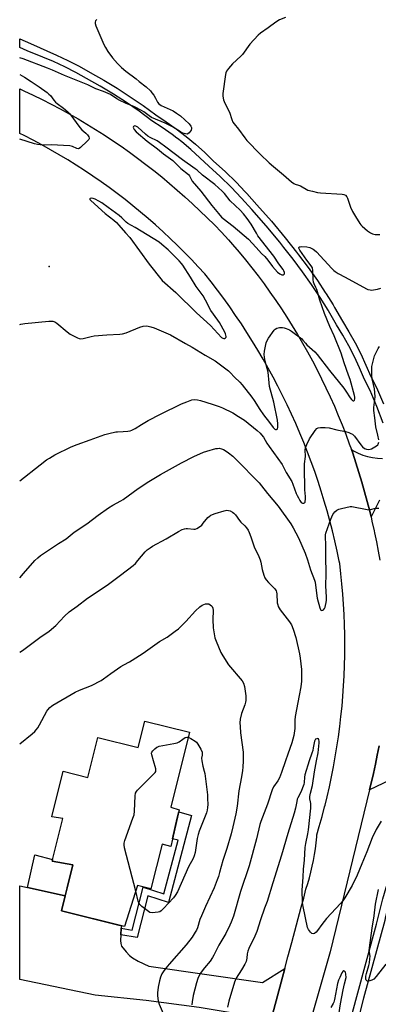
# Model space of a CAD drawing. Units: inches. Extents: x 1219766 to 1225766, y 521457 to 525457.
# Drawn here: x 1219767 to 1219946, y 521879 to 522370 of the extents above; entities that cross this region are included whole.
import ezdxf

# ---------------------------------------------------------------- set-up
doc = ezdxf.new("R2010")
doc.units = ezdxf.units.IN
doc.header["$MEASUREMENT"] = 0
for name, color, linetype in [('BLDG-Footprint', 5, 'Continuous'), ('CULTRL-Pad', 6, 'Continuous'), ('ELEV-Spot Elevation', 7, 'Continuous'), ('TRANS-Driveway', 251, 'Continuous'), ('TRANS-Non Street Sidewalk', 7, 'Continuous'), ('TRANS-Road', 130, 'Continuous'), ('TRANS-Street Sidewalk', 7, 'Continuous'), ('Undefined', 1, 'Continuous')]:
    doc.layers.add(name, color=color, linetype=linetype)

msp = doc.modelspace()

# ---------------------------------------------------------------- linework, layer by layer
at = {"layer": 'BLDG-Footprint', "elevation": 371.85}
msp.add_lwpolyline([(1219851.38, 522014.26), (1219842.01, 521976.85), (1219846.22, 521975.52), (1219842.07, 521957.25), (1219837.67, 521958.36), (1219832.11, 521936.18), (1219825.46, 521937.84), (1219818.89, 521917.28), (1219787.38, 521925.17), (1219793.13, 521948.14), (1219782.82, 521949.98), (1219788.13, 521971.21), (1219782.59, 521972.1), (1219788.28, 521994.85), (1219800.62, 521991.76), (1219805.6, 522011.64), (1219825.67, 522006.62), (1219828.98, 522019.87)], close=True, dxfattribs=at)
at = {"layer": 'CULTRL-Pad'}
msp.add_lwpolyline([(1219793.13, 521948.14), (1219789.24, 521932.59), (1219770.49, 521936.74), (1219774.1, 521953.04), (1219783.01, 521950.73), (1219782.82, 521949.98)], close=True, dxfattribs=at)
at = {"layer": 'ELEV-Spot Elevation'}
msp.add_point((1219781.27, 522246.75, 361.81), dxfattribs=at)
at = {"layer": 'TRANS-Driveway'}
msp.add_lwpolyline([(1219951.36, 521990.37), (1219941.19, 521985.46), (1219943.2, 521993.75), (1219944.21, 521998.29), (1219945.14, 522002.85), (1219945.99, 522007.43)], dxfattribs=at)
msp.add_lwpolyline([(1219817.31, 521916.53), (1219817.09, 521913.21), (1219816.91, 521910.38), (1219817.05, 521908.85), (1219817.48, 521907.59), (1219819.72, 521904.64), (1219821.38, 521902.93), (1219822.91, 521901.64), (1219825.77, 521899.96), (1219831.02, 521897.56), (1219887.82, 521889.4), (1219898.97, 521896.36), (1219889.87, 521862.21), (1219883.15, 521872.45), (1219856.17, 521876.96), (1219829.79, 521880.35), (1219804.29, 521883.07), (1219766.57, 521890.81), (1219766.58, 521937.6), (1219770.49, 521936.74), (1219789.24, 521932.59), (1219787.38, 521925.17), (1219817.38, 521917.66)], close=True, dxfattribs=at)
at = {"layer": 'TRANS-Non Street Sidewalk'}
msp.add_lwpolyline([(1219817.09, 521913.21), (1219817.31, 521916.53), (1219822.75, 521915.57), (1219828.18, 521936.95), (1219838.54, 521933.58), (1219845.66, 521960.38), (1219842.93, 521961.06), (1219845.27, 521971.34), (1219846.01, 521974.58), (1219852.37, 521972.76), (1219840.85, 521929.34), (1219830.52, 521932.7), (1219825.2, 521911.78)], close=True, dxfattribs=at)
at = {"layer": 'TRANS-Road'}
msp.add_lwpolyline([(1219946.18, 522130.05), (1219942, 522121.68), (1219941.33, 522124.55), (1219940.1, 522129.43), (1219938.8, 522134.29), (1219937.42, 522139.13), (1219935.97, 522143.95), (1219934.44, 522148.74), (1219932.83, 522153.51), (1219932.19, 522155.32), (1219933.32, 522154.63), (1219935.56, 522153.51), (1219937.88, 522152.58), (1219940.28, 522151.85), (1219942.72, 522151.31), (1219945.2, 522150.99), (1219947.71, 522150.87)], dxfattribs=at)
for points in [[(1219889.87, 521862.21, 0), (1219898.97, 521896.36, 0), (1219900.53, 521902.2, 0), (1219902.4, 521909.27, 0), (1219907.08, 521926.92, 0), (1219908.39, 521931.42, 0), (1219909.47, 521935.97, 0), (1219910.38, 521938.79, 0), (1219911.22, 521941.63, 0), (1219911.98, 521944.49, 0), (1219912.66, 521947.38, 0), (1219913.26, 521950.28, 0), (1219913.78, 521953.2, 0), (1219914.22, 521956.13, 0), (1219914.59, 521959.07, 0), (1219914.88, 521962.01, 0), (1219914.96, 521963.11, 0), (1219916.18, 521967.25, 0), (1219917.55, 521972.16, 0), (1219918.84, 521977.09, 0), (1219919.03, 521977.84, 0), (1219920.06, 521982.03, 0), (1219921.2, 521987, 0), (1219922.26, 521991.98, 0), (1219923.25, 521996.98, 0), (1219924.15, 522002, 0), (1219924.98, 522007.02, 0), (1219925.73, 522012.06, 0), (1219926.4, 522017.12, 0), (1219926.99, 522022.18, 0), (1219927.5, 522027.25, 0), (1219927.94, 522032.33, 0), (1219928.29, 522037.41, 0), (1219928.57, 522042.5, 0), (1219928.76, 522047.59, 0), (1219928.88, 522052.69, 0), (1219928.92, 522057.78, 0), (1219928.88, 522062.88, 0), (1219928.75, 522067.97, 0), (1219928.55, 522073.06, 0), (1219928.27, 522078.15, 0), (1219927.91, 522083.23, 0), (1219927.47, 522088.31, 0), (1219926.96, 522093.38, 0), (1219926.36, 522098.44, 0), (1219926.12, 522099.65, 0), (1219925.07, 522104.69, 0), (1219923.94, 522109.72, 0), (1219922.73, 522114.73, 0), (1219921.44, 522119.72, 0), (1219920.08, 522124.68, 0), (1219918.64, 522129.63, 0), (1219917.12, 522134.55, 0), (1219915.53, 522139.46, 0), (1219913.86, 522144.33, 0), (1219912.12, 522149.18, 0), (1219910.3, 522154, 0), (1219908.41, 522158.8, 0), (1219906.44, 522163.56, 0), (1219904.4, 522168.29, 0), (1219902.28, 522173, 0), (1219900.1, 522177.66, 0), (1219897.84, 522182.3, 0), (1219895.51, 522186.9, 0), (1219893.11, 522191.46, 0), (1219890.64, 522195.99, 0), (1219888.1, 522200.47, 0), (1219885.49, 522204.92, 0), (1219882.81, 522209.33, 0), (1219880.06, 522213.69, 0), (1219877.25, 522218.01, 0), (1219874.37, 522222.29, 0), (1219871.43, 522226.53, 0), (1219868.42, 522230.71, 0), (1219865.34, 522234.85, 0), (1219862.2, 522238.95, 0), (1219859, 522242.99, 0), (1219855.76, 522246.54, 0), (1219852.34, 522250.16, 0), (1219848.88, 522253.72, 0), (1219845.35, 522257.22, 0), (1219841.77, 522260.67, 0), (1219838.13, 522264.06, 0), (1219834.44, 522267.39, 0), (1219830.7, 522270.66, 0), (1219826.9, 522273.87, 0), (1219823.05, 522277.02, 0), (1219819.16, 522280.11, 0), (1219815.21, 522283.13, 0), (1219811.22, 522286.09, 0), (1219807.18, 522288.98, 0), (1219803.09, 522291.81, 0), (1219798.96, 522294.58, 0), (1219794.78, 522297.28, 0), (1219790.56, 522299.91, 0), (1219786.3, 522302.47, 0), (1219782, 522304.96, 0), (1219777.66, 522307.38, 0), (1219773.28, 522309.74, 0), (1219768.87, 522312.02, 0), (1219766.65, 522313.12, 0), (1219766.65, 522335.34, 0), (1219768.69, 522334.41, 0), (1219773.28, 522332.24, 0), (1219777.85, 522329.99, 0), (1219782.37, 522327.67, 0), (1219786.86, 522325.29, 0), (1219791.31, 522322.83, 0), (1219795.73, 522320.3, 0), (1219800.1, 522317.7, 0), (1219804.43, 522315.04, 0), (1219808.72, 522312.31, 0), (1219812.97, 522309.51, 0), (1219817.17, 522306.65, 0), (1219821.33, 522303.72, 0), (1219825.45, 522300.72, 0), (1219829.51, 522297.66, 0), (1219833.53, 522294.54, 0), (1219837.49, 522291.36, 0), (1219841.41, 522288.11, 0), (1219845.28, 522284.8, 0), (1219849.09, 522281.44, 0), (1219852.85, 522278.01, 0), (1219856.56, 522274.53, 0), (1219860.21, 522270.99, 0), (1219863.81, 522267.39, 0), (1219867.35, 522263.74, 0), (1219870.83, 522260.03, 0), (1219872.89, 522257.67, 0), (1219876.15, 522253.83, 0), (1219879.35, 522249.93, 0), (1219882.48, 522245.99, 0), (1219885.56, 522242, 0), (1219888.57, 522237.96, 0), (1219891.52, 522233.87, 0), (1219894.4, 522229.74, 0), (1219897.22, 522225.56, 0), (1219899.97, 522221.34, 0), (1219902.65, 522217.08, 0), (1219905.27, 522212.77, 0), (1219907.82, 522208.43, 0), (1219910.29, 522204.04, 0), (1219912.7, 522199.62, 0), (1219915.04, 522195.15, 0), (1219917.31, 522190.66, 0), (1219919.5, 522186.12, 0), (1219921.63, 522181.56, 0), (1219923.68, 522176.96, 0), (1219925.66, 522172.33, 0), (1219927.56, 522167.67, 0), (1219929.39, 522162.98, 0), (1219931.15, 522158.26, 0), (1219932.19, 522155.32, 0), (1219932.83, 522153.51, 0), (1219934.44, 522148.74, 0), (1219935.97, 522143.95, 0), (1219937.42, 522139.13, 0), (1219938.8, 522134.29, 0), (1219940.1, 522129.43, 0), (1219941.33, 522124.55, 0), (1219942, 522121.68, 0), (1219942.47, 522119.65, 0), (1219943.54, 522114.73, 0), (1219943.76, 522113.77, 0), (1219944.72, 522109.21, 0), (1219945.61, 522104.65, 0), (1219946.42, 522100.06, 0)], [(1219945.99, 522007.43, 0), (1219945.14, 522002.85, 0), (1219944.21, 521998.29, 0), (1219943.2, 521993.75, 0), (1219941.19, 521985.46, 0), (1219921.58, 521904.64, 0), (1219892.54, 521802.72, 0)]]:
    msp.add_polyline3d(points, dxfattribs=at)
at = {"layer": 'TRANS-Street Sidewalk'}
for points in [[(1219948.07, 522168.53), (1219944.9, 522176.79), (1219941.49, 522184.85), (1219938.68, 522190.26), (1219936.24, 522196.07), (1219933.68, 522201.59), (1219930.92, 522207.02), (1219927.96, 522212.34), (1219924.76, 522217.64), (1219920.8, 522224.49), (1219920.57, 522224.86), (1219916.67, 522231.15), (1219912.35, 522237.68), (1219907.82, 522244.07), (1219903.09, 522250.33), (1219898.48, 522256.21), (1219896.92, 522258.2), (1219896.45, 522258.79), (1219889.58, 522267.04), (1219882.43, 522275.11), (1219877.37, 522280.8), (1219872.14, 522286.26), (1219866.71, 522291.52), (1219860.99, 522296.67), (1219856.58, 522300.98), (1219852.1, 522305.02), (1219847.46, 522308.88), (1219845.37, 522310.49), (1219844.96, 522310.8), (1219842.68, 522312.55), (1219837.76, 522316.04), (1219832.56, 522319.42), (1219826.22, 522324.11), (1219819.87, 522328.5), (1219813.38, 522332.7), (1219806.77, 522336.68), (1219799.98, 522340.49), (1219794.55, 522343.55), (1219789.08, 522346.36), (1219783.46, 522348.99), (1219778.1, 522351.17), (1219770.32, 522354.33), (1219766.65, 522355.94), (1219766.65, 522360.35), (1219771.94, 522358.02), (1219784.92, 522352.16), (1219790.62, 522349.5), (1219796.21, 522346.62), (1219801.69, 522343.53), (1219808.52, 522339.7), (1219815.23, 522335.66), (1219821.81, 522331.41), (1219828.26, 522326.95), (1219834.55, 522322.29), (1219839.72, 522318.93), (1219844.2, 522315.76), (1219844.76, 522315.36), (1219849.65, 522311.6), (1219854.38, 522307.66), (1219858.97, 522303.53), (1219863.38, 522299.22), (1219869.09, 522294.07), (1219874.61, 522288.72), (1219879.16, 522283.98), (1219879.93, 522283.17), (1219885.05, 522277.43), (1219892.23, 522269.32), (1219899.17, 522260.99), (1219904.83, 522253.77), (1219905.85, 522252.46), (1219910.64, 522246.13), (1219915.23, 522239.65), (1219919.16, 522233.73), (1219919.61, 522233.03), (1219923.06, 522227.47), (1219923.8, 522226.28), (1219927.77, 522219.41), (1219930.98, 522214.09), (1219934, 522208.66), (1219936.82, 522203.12), (1219939.44, 522197.48), (1219941.84, 522191.75), (1219944.66, 522186.34), (1219948.14, 522178.09)], [(1219928.92, 521860.28), (1219934.92, 521882.42), (1219944.74, 521918.55), (1219945.44, 521921.14), (1219947.97, 521931.18), (1219950.84, 521941.22), (1219953.97, 521951.01), (1219962.74, 521986.94), (1219963.54, 521990.82), (1219966.99, 521990.27), (1219966.14, 521986.17), (1219957.33, 521950.06), (1219955.73, 521945.07), (1219954.18, 521940.21), (1219951.34, 521930.27), (1219949.13, 521921.48), (1219948.82, 521920.25), (1219938.29, 521881.51), (1219935.67, 521871.83)]]:
    msp.add_lwpolyline(points, dxfattribs=at)
at = {"layer": 'Undefined'}
msp.add_line((1219857.37, 522001.33, 372), (1219857.58, 522000, 372), dxfattribs=at)
for points, elevation in [([(1219899.24, 522370.98), (1219896.29, 522369.74), (1219894.4, 522368.58), (1219890.6, 522365.74), (1219886.73, 522363.1), (1219885.61, 522362.16), (1219881.42, 522357.6), (1219877.77, 522352.47), (1219876.95, 522351.63), (1219872.85, 522347.86), (1219870.82, 522345.47), (1219869.81, 522344.11), (1219869.45, 522343.35), (1219869.25, 522342.51), (1219868.06, 522333.09), (1219868.01, 522331.63), (1219868.39, 522329.92), (1219868.99, 522328.26), (1219871.28, 522323.74), (1219872.43, 522320.03), (1219872.99, 522318.73), (1219873.61, 522317.83), (1219875.81, 522315.15), (1219878.93, 522310.84), (1219880.04, 522309.51), (1219886.69, 522302.67), (1219891.17, 522298.42), (1219893.31, 522296.55), (1219898.27, 522292.48), (1219902.29, 522288.98), (1219903.44, 522288.16), (1219904.15, 522287.83), (1219905.74, 522287.33), (1219906.81, 522286.89), (1219910.47, 522284.83), (1219912.71, 522284.2), (1219915.28, 522283.64), (1219916.73, 522283.43), (1219927.64, 522282.82), (1219928.47, 522282.65), (1219929.17, 522282.28), (1219929.9, 522281.51), (1219930.3, 522280.78), (1219931.77, 522276.36), (1219932.76, 522274.18), (1219934.16, 522271.57), (1219936.39, 522268.08), (1219936.93, 522267.39), (1219937.56, 522266.77), (1219940.3, 522264.5), (1219941.7, 522263.42), (1219942.71, 522262.93), (1219944.08, 522262.73), (1219946.35, 522262.68)], 360), ([(1219766.63, 522217.74), (1219767.14, 522217.87), (1219769.15, 522218.26), (1219781.09, 522219.36), (1219782.25, 522219.41), (1219783.09, 522219.34), (1219784.09, 522219), (1219785.04, 522218.42), (1219790.21, 522214.1), (1219791.84, 522212.88), (1219795.41, 522211.07), (1219796.19, 522210.76), (1219796.99, 522210.62), (1219798.34, 522210.77), (1219802.31, 522211.75), (1219803.76, 522212.01), (1219810.03, 522212.55), (1219816.51, 522212.94), (1219817.96, 522213.1), (1219819.75, 522213.62), (1219826.61, 522216.44), (1219828.28, 522216.94), (1219829.64, 522217.02), (1219830.73, 522216.92), (1219832.07, 522216.59), (1219833.66, 522216.06), (1219841.82, 522212.58), (1219849.35, 522208.19), (1219852.76, 522206.41), (1219859.11, 522202.45), (1219864.24, 522199.62), (1219870.86, 522194.68), (1219871.71, 522193.86), (1219873.85, 522191.49), (1219876.49, 522188.95), (1219877.63, 522187.63), (1219882.56, 522181.42), (1219883.67, 522179.78), (1219886.4, 522175.26), (1219888.37, 522172.62), (1219891.33, 522168.89), (1219893.13, 522166.4), (1219893.98, 522165.56), (1219894.37, 522165.4), (1219894.77, 522165.4), (1219895.11, 522165.56), (1219895.23, 522165.73), (1219895.43, 522166.44), (1219895.5, 522168.2), (1219895.32, 522170.08), (1219893.5, 522178.96), (1219891.32, 522186.8), (1219891.08, 522188.55), (1219890.7, 522194.03), (1219889.17, 522199.45), (1219888.79, 522201.45), (1219888.68, 522202.84), (1219888.79, 522204.42), (1219889.1, 522206.12), (1219889.66, 522208.65), (1219890.06, 522209.71), (1219890.83, 522210.96), (1219893.57, 522214.84), (1219894.16, 522215.45), (1219894.89, 522215.85), (1219896.31, 522216.17), (1219897.78, 522216.27), (1219898.61, 522216.12), (1219899.67, 522215.73), (1219901.22, 522215.02), (1219902.21, 522214.43), (1219907.39, 522210.53), (1219908, 522209.93), (1219909.2, 522208.39), (1219909.97, 522207.53), (1219913.88, 522204.08), (1219915.06, 522202.84), (1219921.28, 522194.73), (1219928.39, 522185.96), (1219929.45, 522184.45), (1219931.56, 522181.12), (1219932.19, 522180.29), (1219932.76, 522179.81), (1219933.15, 522179.66), (1219933.32, 522179.67), (1219933.68, 522180.02), (1219933.88, 522180.64), (1219933.87, 522181.44), (1219933.71, 522182.27), (1219931.54, 522190.28), (1219930.79, 522192.5), (1219928.54, 522198.56), (1219927.11, 522203.49), (1219923.56, 522212.05), (1219921.38, 522216.78), (1219918.72, 522223.25), (1219916.47, 522229.89), (1219914.97, 522235.16), (1219914.5, 522236.28), (1219913.57, 522238.07), (1219913.27, 522238.85), (1219913.04, 522240.25), (1219912.95, 522244.67), (1219912.71, 522245.96), (1219912.1, 522247.05), (1219909.87, 522249.83), (1219906.38, 522254.87), (1219905.97, 522255.78), (1219905.98, 522256.15), (1219906.2, 522256.41), (1219906.61, 522256.53), (1219907.39, 522256.59), (1219910, 522256.45), (1219911.37, 522256.08), (1219913.17, 522255.28), (1219913.81, 522254.84), (1219914.79, 522253.96), (1219922.36, 522245.73), (1219923.41, 522244.69), (1219924.12, 522244.15), (1219925.65, 522243.23), (1219929.14, 522241.41), (1219939.68, 522235.57), (1219940.46, 522235.24), (1219941.5, 522234.97), (1219942.32, 522234.91), (1219943.18, 522234.96), (1219945.18, 522235.32), (1219946.87, 522235.88)], 362), ([(1219945.85, 522160.14), (1219945.4, 522162.5), (1219944.4, 522166.73), (1219943.94, 522171.24), (1219943.43, 522174.87), (1219943.47, 522176.32), (1219944.03, 522181.59), (1219943.96, 522183.86), (1219943.69, 522185.6), (1219942.63, 522190.55), (1219942.43, 522192.31), (1219942.37, 522195.26), (1219942.44, 522196.73), (1219942.83, 522198.73), (1219943.72, 522202.13), (1219944.31, 522203.45), (1219945.57, 522205.74), (1219946.2, 522206.71)], 364), ([(1219766.61, 522139.67), (1219776.75, 522147.74), (1219779.97, 522150.14), (1219781.39, 522151.08), (1219784.08, 522152.62), (1219792.22, 522156.62), (1219795.22, 522157.88), (1219801.81, 522160.14), (1219809.08, 522162.84), (1219811.06, 522163.38), (1219814.53, 522164.13), (1219815.39, 522164.24), (1219818.28, 522164.33), (1219820.62, 522164.51), (1219821.77, 522164.68), (1219822.57, 522164.93), (1219824.31, 522165.82), (1219827.31, 522167.86), (1219830.64, 522169.84), (1219836.92, 522173.01), (1219847.43, 522178.07), (1219850.08, 522179.19), (1219852.47, 522180.07), (1219853.8, 522180.26), (1219855.38, 522180.16), (1219856.81, 522179.8), (1219862.75, 522177.96), (1219866.2, 522176.74), (1219867.78, 522176.08), (1219872.97, 522173.58), (1219875.79, 522171.89), (1219878.81, 522169.95), (1219885.1, 522164.82), (1219886.59, 522163.49), (1219887.38, 522162.67), (1219888.26, 522161.59), (1219890.02, 522158.52), (1219891.1, 522156.83), (1219895.4, 522150.85), (1219897.65, 522147.89), (1219899.68, 522143.82), (1219902.5, 522139.35), (1219903.03, 522138.03), (1219904.6, 522133.47), (1219905.06, 522132.41), (1219905.7, 522131.18), (1219906.48, 522129.85), (1219907.18, 522128.93), (1219907.77, 522128.5), (1219908.41, 522128.53), (1219908.79, 522128.75), (1219909.05, 522129.11), (1219909.18, 522129.58), (1219909.26, 522130.4), (1219909.24, 522131.85), (1219909.01, 522135.27), (1219908.74, 522146.79), (1219908.81, 522148.24), (1219909.22, 522151.93), (1219909.19, 522155.14), (1219909.28, 522156.23), (1219909.86, 522157.84), (1219911.29, 522160.69), (1219914.11, 522164.87), (1219914.98, 522165.88), (1219915.58, 522166.24), (1219916.69, 522166.41), (1219919.07, 522166.3), (1219921.16, 522166.12), (1219924.9, 522165.1), (1219929.17, 522164.3), (1219930.88, 522163.82), (1219931.97, 522163.42), (1219932.7, 522163), (1219933.69, 522162.01), (1219936.98, 522157.61), (1219937.73, 522156.73), (1219938.76, 522155.94), (1219939.72, 522155.49), (1219940.86, 522155.36), (1219941.56, 522155.47), (1219942.27, 522155.73), (1219944.73, 522157.14), (1219945.34, 522157.69), (1219945.6, 522158.08), (1219945.89, 522158.98)], 364), ([(1219766.61, 522091.36), (1219768.5, 522093.42), (1219774.16, 522099.91), (1219775.63, 522101.31), (1219776.97, 522102.4), (1219785.99, 522108.47), (1219789.7, 522110.71), (1219793.85, 522114.03), (1219800.04, 522118.29), (1219805.83, 522122.64), (1219810.86, 522126.28), (1219813.02, 522127.63), (1219817.02, 522129.78), (1219818.16, 522130.46), (1219825.77, 522135.96), (1219831.05, 522139.37), (1219836.8, 522142.81), (1219847.34, 522148.67), (1219853.53, 522151.81), (1219858.4, 522153.95), (1219860.05, 522154.58), (1219864.51, 522155.78), (1219865.34, 522155.94), (1219866.19, 522155.96), (1219867.33, 522155.73), (1219868.41, 522155.32), (1219869.62, 522154.61), (1219870.78, 522153.78), (1219872.94, 522151.97), (1219874.62, 522150.43), (1219886.18, 522138.68), (1219887.39, 522137.26), (1219890.38, 522133.36), (1219895.63, 522127.15), (1219901.9, 522118.34), (1219903.19, 522116.35), (1219905.78, 522111.3), (1219909.13, 522103.58), (1219910.33, 522100.35), (1219911.74, 522095.3), (1219913.71, 522090.22), (1219914.06, 522089.16), (1219914.32, 522087.69), (1219915.08, 522081.21), (1219916.41, 522076.28), (1219916.71, 522075.6), (1219916.98, 522075.26), (1219917.31, 522075.08), (1219917.87, 522075.12), (1219918.22, 522075.35), (1219918.68, 522075.95), (1219919.03, 522076.7), (1219919.29, 522077.55), (1219919.58, 522079), (1219919.73, 522080.18), (1219919.74, 522081.66), (1219919.45, 522087.28), (1219919.54, 522093.26), (1219919.35, 522102.05), (1219919.49, 522107.63), (1219919.29, 522111.91), (1219919.34, 522112.74), (1219919.49, 522113.55), (1219921.85, 522120.6), (1219922.96, 522122.87), (1219923.85, 522124.27), (1219924.85, 522125.15), (1219925.84, 522125.62), (1219927.24, 522125.98), (1219931.5, 522126.85), (1219932.35, 522126.92), (1219933.21, 522126.83), (1219939.18, 522125.57), (1219940.88, 522125.31), (1219941.72, 522125.35), (1219944.23, 522126.06), (1219945.36, 522126.16), (1219945.9, 522126.06)], 366), ([(1219766.6, 522054.15), (1219767.98, 522055.08), (1219776.7, 522061.53), (1219781.26, 522064.78), (1219784.58, 522067.54), (1219788.97, 522072.24), (1219791.34, 522074.28), (1219795.35, 522077.21), (1219800.45, 522081.18), (1219810.19, 522087.64), (1219816.85, 522092.62), (1219823.22, 522097.54), (1219824.33, 522098.49), (1219825.64, 522099.89), (1219829.24, 522104.33), (1219830.3, 522105.28), (1219831.67, 522106.33), (1219832.94, 522107.09), (1219839.78, 522110.74), (1219845.88, 522114.49), (1219847.74, 522115.41), (1219848.83, 522115.8), (1219849.67, 522115.97), (1219850.44, 522115.96), (1219853.44, 522115.6), (1219854.24, 522115.66), (1219854.98, 522115.94), (1219856.38, 522116.82), (1219857.47, 522117.68), (1219858.24, 522118.52), (1219860.57, 522121.43), (1219861.17, 522122), (1219862.05, 522122.63), (1219862.81, 522122.99), (1219864.19, 522123.45), (1219868.68, 522124.8), (1219870.07, 522125.08), (1219870.87, 522124.99), (1219871.64, 522124.73), (1219872.86, 522124.11), (1219873.51, 522123.6), (1219874.25, 522122.73), (1219876.3, 522119.93), (1219877, 522119.17), (1219878.97, 522117.32), (1219879.85, 522116.23), (1219880.62, 522115.07), (1219881.11, 522114.01), (1219881.95, 522111.8), (1219883.61, 522106.81), (1219885.93, 522101.95), (1219886.62, 522100.3), (1219886.93, 522099.16), (1219887.65, 522095.54), (1219888.52, 522092.7), (1219889.04, 522091.32), (1219889.64, 522090.33), (1219890.73, 522088.96), (1219893.8, 522086.02), (1219894.33, 522085.38), (1219894.6, 522084.91), (1219894.87, 522084.15), (1219895.01, 522083.3), (1219895.21, 522078.89), (1219895.42, 522077.82), (1219895.68, 522077.04), (1219896.06, 522076.26), (1219896.67, 522075.31), (1219901.25, 522069.31), (1219902.23, 522067.84), (1219903.09, 522065.66), (1219904.43, 522061.47), (1219906.26, 522053.4), (1219906.62, 522051.22), (1219907.26, 522045.58), (1219907.34, 522041.79), (1219907.28, 522039.76), (1219906.93, 522036.92), (1219906.18, 522032.59), (1219904.11, 522022.05), (1219903.99, 522020.36), (1219904.01, 522016.08), (1219903.53, 522012.7), (1219902.49, 522008.96), (1219900.45, 522003.28), (1219899.36, 522000)], 368), ([(1219766.59, 522008.55), (1219772.85, 522013.54), (1219774.07, 522014.61), (1219774.81, 522015.39), (1219775.63, 522016.49), (1219776.53, 522017.91), (1219780.18, 522024.79), (1219780.69, 522025.49), (1219781.64, 522026.55), (1219782.46, 522027.34), (1219783.11, 522027.83), (1219794.27, 522034.26), (1219796.49, 522035.27), (1219802.44, 522037.57), (1219807.29, 522040.16), (1219808.5, 522040.97), (1219812.01, 522043.61), (1219817.08, 522047.02), (1219818.57, 522047.94), (1219821.45, 522049.43), (1219822.71, 522050.19), (1219828.16, 522053.77), (1219836.41, 522059.5), (1219840.19, 522061.71), (1219844.21, 522064.64), (1219845.8, 522065.91), (1219849.45, 522069.53), (1219854.42, 522074.89), (1219856.52, 522076.83), (1219857.65, 522077.67), (1219858.46, 522078.04), (1219859.31, 522078.31), (1219859.87, 522078.41), (1219860.43, 522078.41), (1219860.93, 522078.27), (1219861.65, 522077.88), (1219862.3, 522077.37), (1219862.65, 522076.97), (1219863, 522076.21), (1219863.21, 522075.08), (1219863.06, 522070.52)], 370), ([(1219863.06, 522070.52), (1219863.24, 522066.34), (1219864.08, 522061.34), (1219864.63, 522059.64), (1219866.97, 522054.14), (1219867.97, 522052.33), (1219870.86, 522047.87), (1219877.63, 522039.99), (1219878.32, 522038.74), (1219878.88, 522037.11), (1219879.51, 522032.52), (1219879.56, 522031.14), (1219879.5, 522030.06), (1219879.35, 522029.25), (1219878.94, 522027.9), (1219877.33, 522023.64), (1219876.73, 522020.72), (1219876.52, 522018.97), (1219876.6, 522017.08), (1219876.87, 522014.04), (1219878.12, 522004.31), (1219878.17, 522002.87), (1219878.1, 522000)], 370), ([(1219833.45, 522000), (1219832.52, 522002.97), (1219832.42, 522003.85), (1219832.6, 522004.32), (1219833.1, 522004.99), (1219834.13, 522006.06), (1219835.03, 522006.8), (1219835.51, 522007.05), (1219836.26, 522007.27), (1219843.51, 522008.62), (1219845.23, 522009.01), (1219846.25, 522009.5), (1219848.09, 522010.85), (1219849.25, 522011.57), (1219849.95, 522011.84), (1219850.44, 522011.85), (1219850.76, 522011.77)], 372), ([(1219850.76, 522011.77), (1219851.97, 522011.2), (1219854.23, 522009.81), (1219854.89, 522009.25), (1219855.56, 522008.35), (1219856.95, 522005.83), (1219857.61, 522004.27), (1219857.69, 522003.64), (1219857.66, 522002.9), (1219857.37, 522001.33)], 372), ([(1219914.81, 522000), (1219915.6, 522003.92), (1219916.06, 522008.95), (1219916.08, 522009.74), (1219915.97, 522010.44), (1219915.69, 522010.95), (1219915.38, 522011.1), (1219914.97, 522011.06), (1219914.35, 522010.74), (1219914.05, 522010.43), (1219913.74, 522009.83), (1219913.54, 522009), (1219913.17, 522006.5), (1219912.89, 522005.18), (1219912.49, 522003.8), (1219911.17, 522000)], 366), ([(1219824.53, 521934.92), (1219818.96, 521956.56), (1219818.67, 521958.01), (1219818.67, 521958.86), (1219819.05, 521960.26), (1219823.13, 521971.41), (1219823.68, 521973.09), (1219823.92, 521974.85), (1219824.25, 521982.5), (1219824.45, 521983.88), (1219824.82, 521984.62), (1219825.37, 521985.29), (1219833.4, 521993.38), (1219834.18, 521994.25), (1219834.47, 521994.71), (1219834.61, 521995.2), (1219834.56, 521996.01), (1219833.45, 522000)], 372), ([(1219857.58, 522000), (1219858.05, 521997.4), (1219858.74, 521994.87), (1219858.98, 521993.73), (1219860.3, 521983.02), (1219860.42, 521981.23), (1219860.46, 521978.25), (1219860.41, 521976.78), (1219860.22, 521975.4), (1219859.87, 521974.09), (1219858.12, 521969.93), (1219856.2, 521964.97), (1219855.64, 521963.29), (1219855.19, 521961.27), (1219854.12, 521954.19), (1219853.69, 521952.52), (1219853.14, 521951.26), (1219850.89, 521947.09), (1219845.29, 521934.65), (1219844.19, 521932.76), (1219843.34, 521931.62), (1219838.39, 521926.26), (1219837.18, 521925.09), (1219836.51, 521924.65), (1219835.69, 521924.41), (1219834.22, 521924.27), (1219832.73, 521924.22), (1219831.59, 521924.36), (1219830.83, 521924.75), (1219827.55, 521927.35), (1219826.5, 521928.36), (1219826.08, 521929.1), (1219825.8, 521929.93), (1219824.53, 521934.92)], 372), ([(1219878.1, 522000), (1219878.02, 521996.84), (1219877.86, 521995.12), (1219877.36, 521991.97), (1219876.05, 521984.95), (1219875.09, 521977.31), (1219874.41, 521973.61), (1219872.94, 521967.01), (1219872.09, 521963.59), (1219869.99, 521956.25), (1219867.94, 521950.31), (1219866.38, 521944.24), (1219865.82, 521942.33), (1219865.23, 521940.7), (1219863.62, 521936.64), (1219859.31, 521927.3), (1219857.34, 521922.71), (1219856.6, 521920.8), (1219855.3, 521916.75), (1219854.78, 521915.49), (1219854.22, 521914.45), (1219852.71, 521912.05), (1219849.75, 521908.14), (1219841.14, 521898.62), (1219839.54, 521896.57), (1219838.19, 521894.68), (1219837.62, 521893.69), (1219836.96, 521892.08), (1219836.33, 521890.15), (1219835.76, 521887.04), (1219835.36, 521884.19), (1219835.4, 521882.76), (1219835.73, 521880.19), (1219836.25, 521878.51), (1219839.19, 521871.65)], 370), ([(1219899.36, 522000), (1219897.31, 521994.15), (1219896.23, 521991.57), (1219895.38, 521990.02), (1219893.34, 521986.98), (1219892.63, 521985.53), (1219890.25, 521978.33), (1219886.95, 521969.74), (1219886.51, 521968.23), (1219884.81, 521961.12), (1219881.23, 521947.63), (1219876.86, 521934.8), (1219873.28, 521922.44), (1219872.24, 521919.51), (1219871.54, 521917.94), (1219869.49, 521913.82), (1219865.97, 521908.04), (1219863.57, 521903.1), (1219862.91, 521901.87), (1219861.68, 521900.08), (1219858.78, 521896.7), (1219857.18, 521894.56), (1219856.54, 521893.56), (1219855.59, 521891.4), (1219854.83, 521889.16), (1219853.24, 521882.89), (1219852.65, 521879.71), (1219852.59, 521878.31)], 368), ([(1219911.17, 522000), (1219909.01, 521992.98), (1219908.8, 521991.77), (1219908.67, 521989.26), (1219908.41, 521988.11), (1219906.9, 521984.39), (1219905.47, 521981.55), (1219905.17, 521980.81), (1219904.92, 521979.77), (1219904.36, 521976.3), (1219903.7, 521973.87), (1219900.43, 521963.74), (1219897.35, 521952.85), (1219892.91, 521939.19), (1219890.07, 521929.83), (1219888.78, 521926.47), (1219886.74, 521920.59), (1219885, 521914.87), (1219883.98, 521912.55), (1219881.03, 521906.32), (1219880.45, 521904.95), (1219880.18, 521903.68), (1219880.04, 521901.45), (1219879.63, 521899.82), (1219879, 521898.52), (1219877.39, 521895.75), (1219874.73, 521891.51), (1219873.8, 521889.48), (1219870.93, 521880.08), (1219870.26, 521877.01)], 366), ([(1219946.98, 521969.96), (1219944.53, 521965.73), (1219942.53, 521961.62), (1219939.98, 521954.64), (1219937.34, 521948.63), (1219935.02, 521942.91), (1219932.61, 521937.87), (1219928.96, 521931.62), (1219927.95, 521930.21), (1219926.83, 521928.83), (1219919.76, 521921.28), (1219917.42, 521918.34), (1219915.29, 521915.37), (1219914.56, 521914.47), (1219913.7, 521913.79), (1219913.05, 521913.6), (1219912.43, 521913.89), (1219911.85, 521914.44), (1219910.79, 521915.8), (1219910.35, 521916.84), (1219908.06, 521927.25), (1219907.77, 521929.38), (1219907.59, 521935.4), (1219908.11, 521941.89), (1219908.23, 521945.95), (1219908.83, 521950.36), (1219909.12, 521956.81), (1219909.42, 521958.72), (1219910.49, 521963.57), (1219910.83, 521965.59), (1219911.88, 521976.42), (1219911.92, 521978.66), (1219911.79, 521979.49), (1219911.37, 521981.08), (1219911.37, 521982.18), (1219911.72, 521983.87), (1219912.76, 521987.77), (1219913.75, 521994.43), (1219914.81, 522000)], 366), ([(1219949.33, 521898.62), (1219944.6, 521892.3), (1219943.46, 521891.13), (1219942.46, 521890.59), (1219941.38, 521890.19), (1219940.61, 521889.99), (1219940.17, 521889.99), (1219939.83, 521890.18), (1219939.61, 521890.58), (1219939.46, 521891.09), (1219939.38, 521891.94), (1219939.42, 521892.5), (1219939.73, 521893.9), (1219940.96, 521897.84), (1219941.27, 521899.24), (1219941.46, 521901.2), (1219941.5, 521902.61), (1219941.14, 521905.34), (1219941.17, 521906.73), (1219942.53, 521916.44), (1219943.53, 521922.67), (1219944.21, 521928.42), (1219945.73, 521935.87)], 366), ([(1219925.98, 521873.22), (1219926.76, 521878.77), (1219928.09, 521885.75), (1219928.74, 521888.67), (1219929.66, 521891.83), (1219929.44, 521893.58), (1219929.17, 521894.56), (1219928.72, 521895.1), (1219928.37, 521895.2), (1219927.91, 521894.86), (1219927.48, 521894.23), (1219926.34, 521891.95), (1219925.75, 521890.59), (1219925.31, 521888.93), (1219923.79, 521880.91), (1219923.43, 521879.5), (1219923.14, 521878.84), (1219921.96, 521876.92)], 364)]:
    msp.add_lwpolyline(points, dxfattribs=dict(at, elevation=elevation))
at = {"layer": 'Undefined', "elevation": 360}
for points in [[(1219824.08, 522316.86), (1219823.75, 522316.77), (1219823.45, 522316.5), (1219823.29, 522316.14), (1219823.32, 522315.69), (1219823.66, 522315), (1219824.67, 522313.95), (1219830.25, 522309.17), (1219835.36, 522305.36), (1219838.35, 522302.96), (1219843.06, 522299.53), (1219844.23, 522298.49), (1219847.1, 522295.58), (1219850.92, 522292.62), (1219851.38, 522292), (1219851.96, 522290.55), (1219852.74, 522289.33), (1219857.01, 522284.27), (1219862.51, 522277.14), (1219865.83, 522273.06), (1219867.36, 522271.36), (1219870.32, 522268.93), (1219873.2, 522266.83), (1219880.74, 522260.24), (1219884.7, 522256.16), (1219887.37, 522253.2), (1219888.95, 522251.59), (1219890.45, 522249.82), (1219892.82, 522246.69), (1219895.37, 522243.87), (1219896.5, 522243.03), (1219897.45, 522242.57), (1219898.12, 522242.54), (1219898.63, 522242.87), (1219898.8, 522243.25), (1219898.79, 522243.71), (1219898.52, 522244.46), (1219898.07, 522245.19), (1219896.04, 522248.07), (1219893.48, 522251.9), (1219885.54, 522262.06), (1219884.76, 522263.24), (1219882.07, 522267.83), (1219880.17, 522270.58), (1219878.36, 522272.88), (1219876.6, 522274.82), (1219871.69, 522279.5), (1219868.79, 522283.06), (1219867.72, 522284.25), (1219864.05, 522287.56), (1219857.87, 522292.28), (1219855.12, 522294.76), (1219854.22, 522295.47), (1219847.86, 522299.98), (1219839.52, 522306.15), (1219836.38, 522308.62), (1219835.17, 522309.31), (1219831.75, 522311.01), (1219830.53, 522311.75), (1219829.41, 522312.65), (1219825.51, 522316.18), (1219824.64, 522316.74)], [(1219802.4, 522280.76), (1219801.75, 522280.64), (1219801.53, 522280.45), (1219801.6, 522280.17), (1219802.03, 522279.65), (1219809.29, 522273.14), (1219813.58, 522269.75), (1219814.83, 522268.66), (1219816.14, 522267.28), (1219819.33, 522263.41), (1219821.65, 522261.23), (1219831.15, 522247.82), (1219837.78, 522239.77), (1219844.58, 522233.71), (1219854.91, 522223.51), (1219861.85, 522217.21), (1219867.4, 522211.33), (1219868.02, 522210.87), (1219868.46, 522210.71), (1219868.87, 522210.73), (1219869.38, 522211.07), (1219869.59, 522211.43), (1219869.66, 522211.82), (1219869.58, 522212.48), (1219869.41, 522213), (1219868.93, 522213.97), (1219866.26, 522218.74), (1219865.46, 522219.95), (1219861.95, 522224.76), (1219859.31, 522229.92), (1219858.14, 522231.98), (1219854.63, 522236.77), (1219851.85, 522241.38), (1219848.03, 522247.27), (1219847.33, 522248.18), (1219846.12, 522249.5), (1219840.68, 522255.04), (1219837.57, 522257.72), (1219836.17, 522258.82), (1219833.16, 522260.57), (1219824.21, 522266.21), (1219820.6, 522268.17), (1219819.75, 522268.88), (1219817.56, 522271.04), (1219816.24, 522272.14), (1219810.79, 522276.17), (1219807.62, 522278.38), (1219806.02, 522279.35), (1219804.23, 522280.28), (1219803.19, 522280.68)]]:
    msp.add_lwpolyline(points, close=True, dxfattribs=at)
at = {"layer": 'Undefined'}
for points in [[(1219805.03, 522369.98, 362), (1219804.5, 522369.32, 362), (1219804.2, 522368.64, 362), (1219804.2, 522367.92, 362), (1219804.56, 522366.83, 362), (1219806.17, 522363.27, 362), (1219808.6, 522357.47, 362), (1219809.34, 522355.91, 362), (1219810.64, 522353.94, 362), (1219812.9, 522350.85, 362), (1219815.42, 522348.01, 362), (1219817.43, 522345.98, 362), (1219819.56, 522344.08, 362), (1219824.69, 522340.34, 362), (1219826.29, 522339.07, 362), (1219829.69, 522336.31, 362), (1219831.87, 522334.31, 362), (1219832.63, 522333.41, 362), (1219833.47, 522332.18, 362), (1219834.39, 522330.64, 362), (1219835.31, 522328.64, 362), (1219835.98, 522327.78, 362), (1219837.21, 522327.03, 362), (1219843.16, 522324.31, 362), (1219844.95, 522323.24, 362), (1219846.89, 522321.85, 362), (1219851.2, 522317.84, 362), (1219852.05, 522316.74, 362), (1219852.32, 522316.02, 362), (1219852.36, 522315.54, 362), (1219852.13, 522314.76, 362), (1219851.71, 522314.02, 362), (1219851.2, 522313.34, 362), (1219850.59, 522312.87, 362), (1219850.13, 522312.76, 362), (1219849.38, 522312.8, 362), (1219848.09, 522313.17, 362), (1219846.79, 522313.86, 362), (1219842.8, 522316.4, 362), (1219841.49, 522317.11, 362), (1219839.19, 522318.19, 362), (1219832.38, 522321.09, 362), (1219831.23, 522321.79, 362), (1219828.56, 522323.85, 362), (1219827.42, 522324.59, 362), (1219823.85, 522326.32, 362), (1219819.48, 522328.14, 362), (1219816.61, 522329.47, 362), (1219815.15, 522330.3, 362), (1219811.85, 522332.45, 362), (1219810.83, 522333.01, 362), (1219808.36, 522334.01, 362), (1219804.62, 522335.37, 362), (1219800.64, 522337.3, 362), (1219789.01, 522341.94, 362), (1219782.95, 522344.69, 362), (1219780.53, 522345.71, 362), (1219768.25, 522350.34, 362), (1219766.65, 522350.81, 362)], [(1219766.65, 522342.45, 362), (1219769.03, 522341.11, 362), (1219772.28, 522339.04, 362), (1219776.35, 522336.33, 362), (1219780.33, 522333.47, 362), (1219781.16, 522332.74, 362), (1219781.9, 522331.95, 362), (1219783.54, 522329.68, 362), (1219784.41, 522328.7, 362), (1219785.27, 522327.98, 362), (1219788.53, 522325.63, 362), (1219790.53, 522323.88, 362), (1219791.58, 522322.85, 362), (1219796.64, 522316, 362), (1219797.65, 522314.92, 362), (1219799.64, 522313.24, 362), (1219800.44, 522312.43, 362), (1219801.03, 522311.45, 362), (1219801.24, 522310.7, 362), (1219801.22, 522310.46, 362), (1219801.03, 522310.01, 362), (1219800.31, 522309.16, 362), (1219797, 522306.1, 362), (1219796.33, 522305.62, 362), (1219795.85, 522305.44, 362), (1219795.15, 522305.53, 362), (1219792.98, 522306.57, 362), (1219791.67, 522306.85, 362), (1219782.37, 522307.33, 362), (1219778.3, 522307.29, 362), (1219776.85, 522307.38, 362), (1219775.4, 522307.59, 362), (1219774, 522307.93, 362), (1219766.64, 522310.21, 362)]]:
    msp.add_polyline3d(points, dxfattribs=at)

doc.saveas('drawing.dxf')
